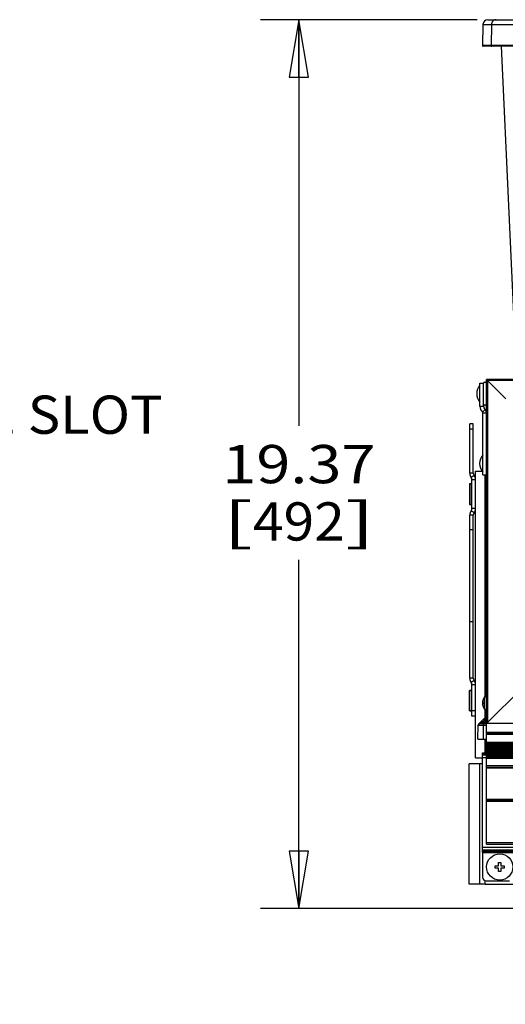
# Model space of a CAD drawing. Units: inches. Extents: x 0 to 17, y 0 to 11.
# Drawn here: x 7 to 8.6, y 5.9 to 9.1 of the extents above; entities that cross this region are included whole.
import ezdxf
from ezdxf.enums import TextEntityAlignment as Align

# ---------------------------------------------------------------- set-up
doc = ezdxf.new("R2010")
doc.units = ezdxf.units.IN
doc.header["$LTSCALE"] = 0.935
doc.header["$MEASUREMENT"] = 0
doc.layers.get('0').update_dxf_attribs({"linetype": 'CONTINUOUS'})
doc.layers.add('02___PRT_ALL_AXES', color=7, linetype='CONTINUOUS')
doc.layers.add('06___PRT_ALL_SURFS', color=7, linetype='CONTINUOUS')
doc.styles.get("Standard").update_dxf_attribs({"font": 'bluprnt.ttf'})
doc.dimstyles.new('DIMSTYLE_1', dxfattribs={"dimtxt": 0.125, "dimasz": 0.1875, "dimexe": 0.125, "dimexo": 0.0625, "dimgap": 0.0625, "dimtad": 0, "dimtih": 1, "dimtoh": 1, "dimlfac": 6.666667, "dimzin": 4, "dimdsep": 46, "dimtxsty": 'Standard', "dimblk": 'CLOSED', "dimblk1": 'CLOSED', "dimblk2": 'CLOSED', "dimcen": 0.09, "dimadec": 3, "dimazin": 1, "dimtfac": 1, "dimtdec": 3, "dimtofl": 0, "dimtmove": 0, "dimatfit": 3, "dimldrblk": 'CLOSED', "dimfxl": 0, "dimtolj": 1, "dimtzin": 4, "dimarcsym": 0})

# ---------------------------------------------------------------- blocks, each defined once
blk = doc.blocks.new('_CLOSED')
at = {"color": 0, "linetype": 'ByBlock'}
for p, q in [((0, 0), (-1, 0.167)), ((-1, 0.167), (-1, -0.167)), ((-1, -0.167), (0, 0)), ((-1, 0), (0, 0))]:
    blk.add_line(p, q, dxfattribs=at)
blk = doc.blocks.new('*D2')
at = {"color": 7, "linetype": 'Continuous'}
for p, q in [((5.5226, 7.0172), (5.9852, 7.0172)), ((5.8602, 7.0172), (5.8602, 6.6018)), ((5.8602, 6.1865), (5.8602, 6.6018)), ((5.8602, 6.6018), (5.8602, 6.0589)), ((5.2972, 6.1865), (5.9852, 6.1865)), ((5.8602, 6.0589), (6.0477, 6.0589))]:
    blk.add_line(p, q, dxfattribs=at)
at = {"color": 7, "linetype": 'Continuous', "xscale": 0.1875, "yscale": 0.1875, "zscale": 0.1875}
for p, rotation in [((5.8602, 7.0172), 90), ((5.8602, 6.1865), 270)]:
    blk.add_blockref('_CLOSED', p, dxfattribs=dict(at, rotation=rotation))
at = {"color": 7, "linetype": 'Continuous'}
for s, p, p2 in [('5.54', (6.1102, 5.9964), (6.5102, 5.9964)), ('[', (6.1102, 5.8089), (6.2102, 5.8089)), ('140,7', (6.2102, 5.8089), (6.7102, 5.8089)), (']', (6.7102, 5.8089), (6.8102, 5.8089)), ('TO MIDDLE OF SLOT', (6.1102, 5.6214), (7.8102, 5.6214))]:
    blk.add_text(s, height=0.125, dxfattribs=at).set_placement(p, p2, align=Align.FIT)
blk = doc.blocks.new('*D3')
at = {"color": 7, "linetype": 'Continuous'}
for p, q in [((5.8588, 7.3491), (5.8588, 8.1757)), ((5.8588, 8.1757), (6.0463, 8.1757)), ((5.5226, 7.6809), (5.9838, 7.6809)), ((5.8588, 7.6809), (5.8588, 7.3491)), ((5.8588, 7.0172), (5.8588, 7.3491)), ((5.5226, 7.0172), (5.9838, 7.0172))]:
    blk.add_line(p, q, dxfattribs=at)
at = {"color": 7, "linetype": 'Continuous', "xscale": 0.1875, "yscale": 0.1875, "zscale": 0.1875}
for p, rotation in [((5.8588, 7.6809), 90), ((5.8588, 7.0172), 270)]:
    blk.add_blockref('_CLOSED', p, dxfattribs=dict(at, rotation=rotation))
at = {"color": 7, "linetype": 'Continuous'}
for s, p, p2 in [('4.43', (6.1088, 8.1132), (6.5088, 8.1132)), ('[', (6.1088, 7.9257), (6.2088, 7.9257)), ('112,4', (6.2088, 7.9257), (6.7088, 7.9257)), (']', (6.7088, 7.9257), (6.8088, 7.9257)), ('TO MIDDLE SLOT', (6.1088, 7.7382), (7.5088, 7.7382))]:
    blk.add_text(s, height=0.125, dxfattribs=at).set_placement(p, p2, align=Align.FIT)
blk = doc.blocks.new('*D4')
at = {"color": 7, "linetype": 'Continuous'}
for p, q in [((8.5363, 9.092), (7.8288, 9.092)), ((7.9538, 9.092), (7.9538, 7.7642)), ((7.9538, 6.1865), (7.9538, 7.3267)), ((8.7645, 6.1865), (7.8288, 6.1865))]:
    blk.add_line(p, q, dxfattribs=at)
at = {"color": 7, "linetype": 'Continuous', "xscale": 0.1875, "yscale": 0.1875, "zscale": 0.1875}
for p, rotation in [((7.9538, 9.092), 90), ((7.9538, 6.1865), 270)]:
    blk.add_blockref('_CLOSED', p, dxfattribs=dict(at, rotation=rotation))
at = {"color": 7, "linetype": 'Continuous'}
for s, p, p2 in [('19.37', (7.7038, 7.5767), (8.2038, 7.5767)), ('[', (7.7038, 7.3892), (7.8038, 7.3892)), ('492', (7.8038, 7.3892), (8.1038, 7.3892)), (']', (8.1038, 7.3892), (8.2038, 7.3892))]:
    blk.add_text(s, height=0.125, dxfattribs=at).set_placement(p, p2, align=Align.FIT)

msp = doc.modelspace()

# ---------------------------------------------------------------- linework, layer by layer
at = {"color": 7, "linetype": 'Continuous'}
for p, q in [((8.5709, 9.092), (10.1059, 9.092)), ((8.5552, 9.0765), (8.554, 9.0073)), ((8.8667, 9.005), (8.5562, 9.005)), ((8.5572, 7.8347), (8.5572, 7.9037)), ((8.5602, 7.9067), (8.5667, 7.9067)), ((8.5667, 6.3965), (8.5667, 7.9157)), ((8.6294, 7.853), (8.5667, 7.9157)), ((11.7602, 7.9157), (8.5667, 7.9157)), ((8.5637, 7.8317), (8.5602, 7.8317)), ((8.5115, 7.5744), (8.5163, 7.5744)), ((8.5115, 7.5076), (8.5163, 7.5076)), ((8.5115, 6.8994), (8.5163, 6.8994)), ((8.5667, 6.7907), (8.6829, 6.9069)), ((8.5531, 6.8609), (8.5564, 6.8609)), ((8.5563, 6.8706), (8.5564, 6.8706)), ((8.5115, 6.8326), (8.5163, 6.8326)), ((8.5564, 6.8555), (8.5531, 6.8555)), ((8.5564, 6.8457), (8.5563, 6.8457)), ((8.5584, 6.8065), (8.5414, 6.7898)), ((8.5637, 6.7936), (8.5635, 6.8044)), ((8.5387, 6.74), (8.5395, 6.7863)), ((8.5399, 6.7857), (8.5396, 6.7851)), ((8.5435, 6.7907), (8.542, 6.7902)), ((8.542, 6.7902), (8.5423, 6.7903)), ((8.5448, 6.7907), (8.5667, 6.7907)), ((8.5387, 6.74), (8.5667, 6.74)), ((8.5537, 6.3695), (8.5537, 6.695)), ((8.5537, 6.695), (8.5667, 6.695)), ((8.5667, 6.6875), (8.5537, 6.6875)), ((8.7682, 6.377), (8.5537, 6.377)), ((8.5667, 6.3965), (11.7602, 6.3965)), ((8.5536, 6.3695), (8.5536, 6.2891)), ((8.5537, 6.3695), (8.7682, 6.3695)), ((8.5949, 6.3185), (8.5949, 6.326)), ((8.5949, 6.326), (8.6061, 6.326)), ((8.6061, 6.3185), (8.5949, 6.3185)), ((8.6061, 6.326), (8.6061, 6.3372)), ((8.6061, 6.3372), (8.6136, 6.3372)), ((8.6061, 6.3072), (8.6061, 6.3185)), ((8.6136, 6.3372), (8.6136, 6.326)), ((8.6136, 6.326), (8.6249, 6.326)), ((8.6136, 6.3185), (8.6136, 6.3072)), ((8.6249, 6.3185), (8.6136, 6.3185)), ((8.6249, 6.326), (8.6249, 6.3185)), ((8.5655, 6.2772), (8.642, 6.2772)), ((8.6136, 6.3072), (8.6061, 6.3072))]:
    msp.add_line(p, q, dxfattribs=at)
at = {"color": 9, "linetype": 'Continuous'}
for p, q in [((8.5552, 9.0765), (10.1217, 9.0765)), ((8.583, 9.0765), (8.5818, 9.0073)), ((10.1229, 9.0073), (8.554, 9.0073)), ((8.5698, 7.9126), (8.5698, 6.7937)), ((11.7571, 7.9126), (8.5698, 7.9126)), ((8.5622, 6.8784), (8.5622, 7.6037)), ((8.5163, 7.5744), (8.5163, 7.5076)), ((8.5163, 6.8994), (8.5163, 6.8326)), ((8.5622, 6.8068), (8.5622, 6.838)), ((8.5476, 6.7921), (8.5448, 6.7908)), ((8.5542, 6.7951), (8.5476, 6.7921)), ((8.5542, 6.7951), (8.5505, 6.7988)), ((8.5583, 6.7992), (8.5542, 6.7951)), ((8.5542, 6.7951), (8.5584, 6.7951)), ((8.5584, 6.8065), (8.5583, 6.7992)), ((8.5583, 6.7992), (8.5635, 6.8044)), ((8.5584, 6.7951), (8.5583, 6.7992)), ((8.5585, 6.792), (8.5584, 6.7951)), ((8.5584, 6.7951), (8.5637, 6.7951)), ((8.5586, 6.7907), (8.5585, 6.792)), ((8.5395, 6.7862), (8.5397, 6.7862)), ((8.5399, 6.7863), (8.5397, 6.7862)), ((8.5399, 6.7857), (8.5397, 6.7862)), ((8.5399, 6.7875), (8.5408, 6.7891)), ((8.5399, 6.7857), (8.5399, 6.7863)), ((8.5399, 6.7863), (8.5667, 6.7863)), ((8.5408, 6.7891), (8.5418, 6.79)), ((8.5418, 6.79), (8.542, 6.7902)), ((8.5448, 6.7907), (8.5448, 6.7908)), ((8.5574, 6.74), (8.5574, 6.7907)), ((11.7602, 6.7907), (8.5667, 6.7907)), ((8.5667, 6.7634), (11.7602, 6.7634)), ((8.5667, 6.762), (11.7602, 6.762)), ((8.5622, 6.695), (8.5622, 6.74)), ((11.7602, 6.7563), (8.5667, 6.7563)), ((11.7602, 6.7549), (8.5667, 6.7549)), ((8.5667, 6.7303), (11.7602, 6.7303)), ((8.5667, 6.729), (11.7602, 6.729)), ((11.7602, 6.7264), (8.5667, 6.7264)), ((11.7602, 6.7251), (8.5667, 6.7251)), ((8.5667, 6.7243), (11.7602, 6.7243)), ((8.5667, 6.723), (11.7602, 6.723)), ((11.7602, 6.7204), (8.5667, 6.7204)), ((11.7602, 6.7191), (8.5667, 6.7191)), ((8.5667, 6.7183), (11.7602, 6.7183)), ((8.5667, 6.717), (11.7602, 6.717)), ((11.7602, 6.7144), (8.5667, 6.7144)), ((11.7602, 6.7131), (8.5667, 6.7131)), ((8.5667, 6.7123), (11.7602, 6.7123)), ((8.5667, 6.711), (11.7602, 6.711)), ((11.7602, 6.7084), (8.5667, 6.7084)), ((11.7602, 6.7071), (8.5667, 6.7071)), ((8.5667, 6.7063), (11.7602, 6.7063)), ((8.5667, 6.705), (11.7602, 6.705)), ((11.7602, 6.7024), (8.5667, 6.7024)), ((11.7602, 6.7011), (8.5667, 6.7011)), ((8.5667, 6.7003), (11.7602, 6.7003)), ((8.5667, 6.699), (11.7602, 6.699)), ((11.7602, 6.6964), (8.5667, 6.6964)), ((11.7602, 6.6951), (8.5667, 6.6951)), ((8.5667, 6.6919), (8.5537, 6.6919)), ((8.5667, 6.6785), (8.5537, 6.6785)), ((8.5667, 6.6943), (11.7602, 6.6943)), ((8.5667, 6.693), (11.7602, 6.693)), ((11.7602, 6.6904), (8.5667, 6.6904)), ((11.7602, 6.6891), (8.5667, 6.6891)), ((8.5667, 6.6883), (11.7602, 6.6883)), ((8.5667, 6.687), (11.7602, 6.687)), ((11.7602, 6.6844), (8.5667, 6.6844)), ((11.7602, 6.6831), (8.5667, 6.6831)), ((8.5667, 6.6823), (11.7602, 6.6823)), ((8.5667, 6.681), (11.7602, 6.681)), ((11.7602, 6.6784), (8.5667, 6.6784)), ((11.7602, 6.6771), (8.5667, 6.6771)), ((8.5455, 6.266), (8.5455, 6.659)), ((8.5667, 6.6539), (11.7602, 6.6539)), ((8.5667, 6.6525), (11.7602, 6.6525)), ((11.7602, 6.6468), (8.5667, 6.6468)), ((11.7602, 6.6454), (8.5667, 6.6454)), ((8.5667, 6.5444), (11.7602, 6.5444)), ((8.5667, 6.543), (11.7602, 6.543)), ((11.7602, 6.5373), (8.5667, 6.5373)), ((11.7602, 6.5359), (8.5667, 6.5359)), ((8.7682, 6.386), (8.5537, 6.386)), ((8.5667, 6.4018), (11.7602, 6.4018)), ((8.7682, 6.3726), (8.5537, 6.3726)), ((8.5622, 6.266), (8.5622, 6.2777))]:
    msp.add_line(p, q, dxfattribs=at)
at = {"color": 3, "linetype": 'Continuous'}
for p, q in [((8.5312, 6.6785), (8.5537, 6.6785)), ((8.5101, 6.266), (8.5101, 6.659)), ((8.5537, 6.659), (8.5101, 6.659)), ((8.5622, 6.266), (8.5101, 6.266))]:
    msp.add_line(p, q, dxfattribs=at)
at = {"color": 7, "linetype": 'Continuous'}
for centre, radius, start, end in [((8.5709, 9.0762), 0.0158, 90, 179), ((8.5562, 9.0072), 0.00225, 179, 270), ((8.5602, 7.9037), 0.003, 90, 180), ((8.5602, 7.8347), 0.003, 180, 270), ((8.5637, 7.8347), 0.003, 270, 360), ((8.5163, 7.5714), 0.003, 0, 90), ((8.5163, 7.5106), 0.003, 270, 360), ((8.5163, 6.8964), 0.003, 0, 90), ((8.5831, 6.8582), 0.0269, 174.2141, 179.9793), ((8.5831, 6.8582), 0.0269, 180.0207, 185.7859), ((8.5163, 6.8356), 0.003, 270, 360), ((8.5605, 6.8043), 0.003, 0.9976, 134.3552), ((8.5667, 6.7937), 0.003, 180.9997, 270), ((8.544, 6.7862), 0.0045, 114.6064, 191.849), ((8.5447, 6.7851), 0.00578, 95.904, 102.1696), ((8.5447, 6.7847), 0.00613, 89.8147, 95.884), ((8.5655, 6.2891), 0.0118, 180, 270)]:
    msp.add_arc(centre, radius, start, end, dxfattribs=at)
at = {"color": 9, "linetype": 'Continuous'}
for centre, radius, start, end in [((8.5841, 9.0072), 0.00225, 178.9345, 269.9246), ((8.5444, 6.7862), 0.00466, 166.5448, 179.4789), ((8.5443, 6.7862), 0.00455, 163.1882, 166.4953), ((8.5442, 6.7862), 0.00433, 163.2877, 179.2279), ((8.5448, 6.7847), 0.00601, 89.9897, 93.4743)]:
    msp.add_arc(centre, radius, start, end, dxfattribs=at)
for points, knots in [([(8.5988, 9.092), (8.5977, 9.092), (8.5957, 9.0918), (8.5928, 9.0909), (8.5901, 9.0895), (8.5877, 9.0875), (8.5857, 9.0852), (8.5842, 9.0825), (8.5833, 9.0796), (8.5831, 9.0775), (8.583, 9.0765)], [0, 0, 0, 0, 0.12485, 0.249749, 0.374661, 0.499634, 0.624663, 0.749733, 0.874869, 1, 1, 1, 1]), ([(8.5637, 6.7936), (8.5637, 6.7936), (8.5636, 6.7935), (8.5635, 6.7934), (8.5632, 6.7933), (8.5629, 6.7931), (8.5624, 6.7929), (8.5618, 6.7926), (8.5611, 6.7921), (8.5606, 6.7917), (8.5603, 6.7915)], [0, 0, 0, 0, 0.016625, 0.041543, 0.117524, 0.225875, 0.360694, 0.514196, 0.677614, 1, 1, 1, 1]), ([(8.5401, 6.7874), (8.5402, 6.7878), (8.5404, 6.7884), (8.5409, 6.789), (8.5411, 6.7892)], [0, 0, 0, 0, 0.50038, 1, 1, 1, 1]), ([(8.5411, 6.7892), (8.5415, 6.7896), (8.5426, 6.7904), (8.5438, 6.7906), (8.5444, 6.7907)], [0, 0, 0, 0, 0.503365, 1, 1, 1, 1]), ([(8.5603, 6.7915), (8.5601, 6.7914), (8.5598, 6.7912), (8.5593, 6.7908), (8.5589, 6.7907), (8.5586, 6.7907)], [0, 0, 0, 0, 0.293725, 0.553647, 1, 1, 1, 1])]:
    msp.add_open_spline(points, degree=3, knots=knots, dxfattribs=at)
at = {"color": 7, "linetype": 'Continuous'}
for points, knots in [([(8.5564, 6.8706), (8.556, 6.8698), (8.5553, 6.8683), (8.5544, 6.8659), (8.5538, 6.8638), (8.5533, 6.8621), (8.5531, 6.8613), (8.5531, 6.8609)], [0, 0, 0, 0, 0.25, 0.499997, 0.749989, 0.874996, 1, 1, 1, 1]), ([(8.5531, 6.8555), (8.5531, 6.8551), (8.5533, 6.8542), (8.5538, 6.8526), (8.5544, 6.8505), (8.5553, 6.8481), (8.556, 6.8465), (8.5564, 6.8457)], [0, 0, 0, 0, 0.125004, 0.250011, 0.500002, 0.75, 1, 1, 1, 1])]:
    msp.add_open_spline(points, degree=3, knots=knots, dxfattribs=at)
at = {"color": 9, "linetype": 'Continuous'}
msp.add_open_spline([(8.5637, 6.7936), (8.5637, 6.7936), (8.5637, 6.7936), (8.5637, 6.7936)], degree=3, dxfattribs=at)
at = {"layer": '02___PRT_ALL_AXES', "color": 3, "linetype": 'Continuous'}
for p, q in [((8.5454, 7.8287), (8.5454, 7.9037)), ((8.5549, 7.6037), (8.5549, 7.8065)), ((8.5237, 7.6096), (8.5237, 7.7709)), ((8.5312, 6.6785), (8.5312, 7.616)), ((8.5312, 7.616), (8.5529, 7.616)), ((8.5237, 6.9395), (8.5237, 7.4724)), ((8.5622, 6.266), (8.7682, 6.266))]:
    msp.add_line(p, q, dxfattribs=at)
at = {"layer": '02___PRT_ALL_AXES', "color": 7, "linetype": 'Continuous'}
for p, q in [((8.5454, 7.9037), (8.5572, 7.9037)), ((8.5572, 7.8287), (8.5572, 7.9037)), ((8.5118, 7.6096), (8.5118, 7.7709)), ((8.5237, 7.7709), (8.5118, 7.7709)), ((8.5549, 7.6037), (8.5667, 7.6037)), ((8.5115, 7.5744), (8.5115, 7.5076)), ((8.5163, 7.5744), (8.5115, 7.5744)), ((8.5193, 7.4942), (8.5193, 7.5878)), ((8.5163, 7.5076), (8.5115, 7.5076)), ((8.5118, 6.9395), (8.5118, 7.4724)), ((8.5237, 7.4241), (8.5118, 7.4241)), ((8.5237, 7.1241), (8.5118, 7.1241)), ((8.5115, 6.8326), (8.5115, 6.8994)), ((8.5163, 6.8994), (8.5115, 6.8994)), ((8.5193, 6.8147), (8.5193, 6.9177)), ((8.5607, 6.838), (8.5607, 6.8784)), ((8.5607, 6.8784), (8.5667, 6.8784)), ((8.5163, 6.8326), (8.5115, 6.8326)), ((8.5607, 6.838), (8.5667, 6.838)), ((8.5312, 6.8147), (8.5193, 6.8147))]:
    msp.add_line(p, q, dxfattribs=at)
at = {"layer": '02___PRT_ALL_AXES', "color": 9, "linetype": 'Continuous'}
for p, q in [((8.5454, 7.8287), (8.5572, 7.8287)), ((8.5538, 7.8091), (8.562, 7.8176)), ((8.5549, 7.8065), (8.5667, 7.8065)), ((8.5237, 7.7532), (8.5118, 7.7532)), ((8.5237, 7.6096), (8.5118, 7.6096)), ((8.5262, 7.6024), (8.5168, 7.5951)), ((8.5312, 7.5878), (8.5193, 7.5878)), ((8.5237, 7.4724), (8.5118, 7.4724)), ((8.5262, 7.4796), (8.5168, 7.4869)), ((8.5312, 7.4942), (8.5193, 7.4942)), ((8.5237, 6.9395), (8.5118, 6.9395)), ((8.5262, 6.9323), (8.5168, 6.925)), ((8.5312, 6.9177), (8.5193, 6.9177)), ((8.5312, 6.8324), (8.5193, 6.8324))]:
    msp.add_line(p, q, dxfattribs=at)
at = {"layer": '02___PRT_ALL_AXES', "color": 7, "linetype": 'Continuous'}
msp.add_circle((8.6099, 6.3222), 0.043, dxfattribs=at)
for centre, radius, start, end in [((8.5757, 7.8692), 0.0409, 137.695, 222.305), ((8.5726, 7.8287), 0.0154, 180, 226.181), ((8.5513, 7.8065), 0.0154, 0, 46.181), ((8.5851, 7.6412), 0.0409, 137.695, 222.305), ((8.5355, 7.6096), 0.0237, 180, 217.9051), ((8.5075, 7.5878), 0.0118, 0, 37.9051), ((8.5354, 7.4724), 0.0236, 142.0116, 180), ((8.5075, 7.4942), 0.0118, 322.0116, 360), ((8.5354, 6.9395), 0.0236, 180, 217.9884), ((8.5075, 6.9177), 0.0118, 0, 37.9884), ((8.6065, 6.847), 0.0555, 145.651, 154.8442), ((8.6065, 6.8693), 0.0555, 205.1558, 214.349)]:
    msp.add_arc(centre, radius, start, end, dxfattribs=at)
at = {"layer": '02___PRT_ALL_AXES', "color": 3, "linetype": 'Continuous'}
for centre, radius, start, end in [((8.5726, 7.8287), 0.0272, 180, 226.181), ((8.5513, 7.8065), 0.00356, 0, 46.181), ((8.5355, 7.6096), 0.0118, 180, 217.9051), ((8.5075, 7.5878), 0.0237, 0, 37.9051), ((8.5354, 7.4724), 0.0117, 142.0116, 180), ((8.5075, 7.4942), 0.0237, 322.0116, 360), ((8.5354, 6.9395), 0.0117, 180, 217.9884), ((8.5075, 6.9177), 0.0237, 0, 37.9884)]:
    msp.add_arc(centre, radius, start, end, dxfattribs=at)
at = {"layer": '06___PRT_ALL_SURFS', "color": 7, "linetype": 'Continuous'}
msp.add_line((8.6142, 9.005), (8.6646, 7.9157), dxfattribs=at)

# ---------------------------------------------------------------- dimensions: what is measured, and where the dimension line sits
at = {"color": 7, "linetype": 'Continuous'}
for base, p1, p2, angle, text, picture, middle in [((7.9538, 6.1865), (8.5988, 9.092), (8.827, 6.1865), 270, '<>\\P[]', '*D4', (7.9538, 7.5455)), ((5.8588412044, 7.0171773501), (5.4601016384, 7.6809273501), (5.4601016384, 7.0171773501), 270, '<>\\PTO MIDDLE SLOT\\P[]', '*D3', (6.8088412044, 7.9882288795)), ((5.8602, 7.0172), (5.2347, 6.1865), (5.4601, 7.0172), 90, '<>\\PTO MIDDLE OF SLOT\\P[]', '*D2', (6.9602, 5.8714))]:
    dim = msp.add_linear_dim(base=base, p1=p1, p2=p2, angle=angle, text=text, dimstyle='DIMSTYLE_1', dxfattribs=at)
    dim.commit()
    dim.dimension.update_dxf_attribs({"geometry": picture, "text_midpoint": middle, "dimtype": 160})

doc.saveas('drawing.dxf')
